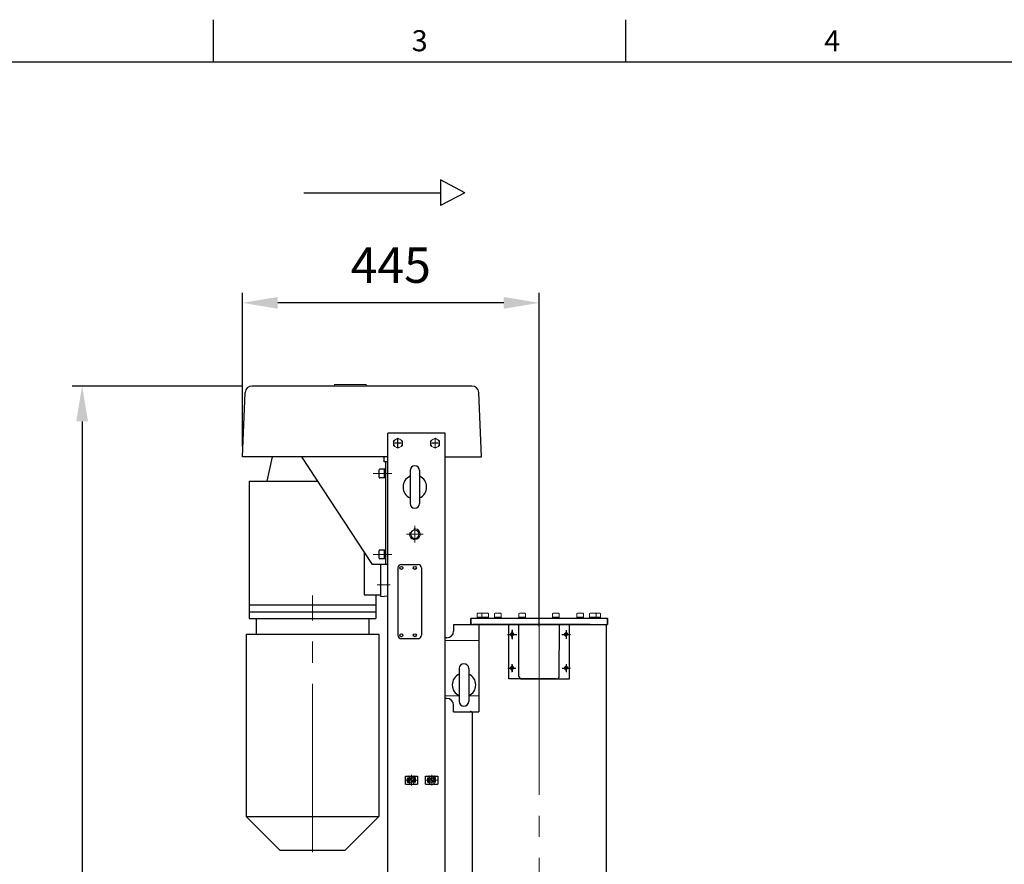
# Model space of a CAD drawing. Units: millimetres. Extents: x 0 to 5250, y 0 to 7400.
# Drawn here: x 1212 to 2674, y 6146 to 7400 of the extents above; entities that cross this region are included whole.
import ezdxf
from ezdxf.enums import TextEntityAlignment as Align

# ---------------------------------------------------------------- set-up
doc = ezdxf.new("R2010")
doc.units = ezdxf.units.MM
doc.header["$LTSCALE"] = 25
for name, pattern in [('AM_ISO08W050', [18, 12, -1.5, 3, -1.5]), ('AM_ISO08W050x2', [9, 6, -0.75, 1.5, -0.75]), ('CENTER', [50.8, 31.75, -6.35, 6.35, -6.35]), ('GEN7', [13.75, 10, -1.25, 1.25, -1.25]), ('GEN7A', [7.5, 5, -1.25, 0, -1.25])]:
    doc.linetypes.add(name, pattern=pattern)
for name, color, linetype, lineweight in [('4', 3, 'Continuous', 0), ('6', 2, 'Continuous', 0), ('7', 4, 'GEN7', 0), ('7A', 4, 'GEN7A', 0), ('AM_5', 3, 'Continuous', 25), ('AM_7', 4, 'AM_ISO08W050', 25), ('Visible (ISO)', 7, 'Continuous', 35)]:
    doc.layers.add(name, color=color, linetype=linetype, lineweight=lineweight)
doc.layers.add('L10', color=7, linetype='Continuous')
doc.styles.add('KMtext', font='ARIALN.TTF')
doc.styles.get("Standard").update_dxf_attribs({"font": 'arial.ttf'})
doc.dimstyles.new('AM_ISO$0', dxfattribs={"dimtxt": 3.5, "dimasz": 3.5, "dimexe": 1, "dimexo": 1, "dimgap": 1.5, "dimtad": 1, "dimdsep": 46, "dimtxsty": 'Standard', "dimcen": 0, "dimclrd": 256, "dimclre": 256, "dimclrt": 2, "dimadec": 0, "dimazin": 2, "dimtp": 0.1, "dimtm": 0.1, "dimtfac": 0.71, "dimtdec": 3, "dimtmove": 0, "dimatfit": 3, "dimfxl": 1, "dimlwd": -1, "dimlwe": -1, "dimarcsym": 0})

# ---------------------------------------------------------------- blocks, each defined once
blk = doc.blocks.new('A4')
at = {"color": 7}
for p, q in [((60, 293.5), (60, 296)), ((84.5, 293.5), (84.5, 296))]:
    blk.add_line(p, q, dxfattribs=at)
at = {"color": 7, "ltscale": 10}
blk.add_line((10.5, 293.5), (207.5, 293.5), dxfattribs=at)
at = {"color": 7, "style": 'KMtext'}
for s, p in [('3', (72.25, 294.75)), ('4', (96.75, 294.75))]:
    blk.add_text(s, height=1.25, dxfattribs=at).set_placement(p, align=Align.MIDDLE_CENTER)
blk = doc.blocks.new('M8GJH')
blk.add_circle((0, 0), 3.1)
at = {"layer": '4'}
blk.add_arc((0, 0), 4, 167.84058, 107.44982, dxfattribs=at)
at = {"layer": '7A'}
for q in [(-6.1, 0), (0, 6.1), (6.1, 0), (0, -6.1)]:
    blk.add_line((0, 0), q, dxfattribs=at)
blk = doc.blocks.new('*D12')
at = {"layer": 'AM_5', "linetype": 'ByBlock'}
for p, q in [((1542.2, 6856.2), (1290.1, 6856.2)), ((1305.1, 6803.7), (1305.1, 4837.8)), ((1590.1, 4785.3), (1290.1, 4785.3))]:
    blk.add_line(p, q, dxfattribs=at)
at = {"layer": 'AM_5'}
for points in [[(1296.3, 6803.7), (1313.8, 6803.7), (1305.1, 6856.2)], [(1296.3, 4837.8), (1313.8, 4837.8), (1305.1, 4785.3)]]:
    blk.add_solid(points, dxfattribs=at)
at = {"layer": 'DEFPOINTS', "color": 0}
for p in [(1557.2, 6856.2), (1305.1, 4785.3), (1605.1, 4785.3)]:
    blk.add_point(p, dxfattribs=at)
at = {"layer": 'AM_5', "color": 2, "insert": (1255.8, 5820.7), "char_height": 52.5, "attachment_point": 5, "rotation": 90}
blk.add_mtext('2118', dxfattribs=at)
blk = doc.blocks.new('*D14')
at = {"layer": 'AM_5', "linetype": 'ByBlock'}
for p, q in [((1543.1, 6766.2), (1543.1, 6994.6)), ((1983.6, 6517.2), (1983.6, 6994.6)), ((1931.1, 6979.6), (1595.6, 6979.6))]:
    blk.add_line(p, q, dxfattribs=at)
at = {"layer": 'AM_5'}
for points in [[(1595.6, 6988.4), (1595.6, 6970.9), (1543.1, 6979.6)], [(1931.1, 6988.4), (1931.1, 6970.9), (1983.6, 6979.6)]]:
    blk.add_solid(points, dxfattribs=at)
at = {"layer": 'DEFPOINTS', "color": 0}
for p in [(1543.1, 6979.6), (1543.1, 6751.2), (1983.6, 6502.2)]:
    blk.add_point(p, dxfattribs=at)
at = {"layer": 'AM_5', "color": 2, "insert": (1763.3, 7028.8), "char_height": 52.5, "attachment_point": 5}
blk.add_mtext('445', dxfattribs=at)

msp = doc.modelspace()

# ---------------------------------------------------------------- linework, layer by layer
for p, q in [((1873.143, 7143.207), (1837.06, 7162.293)), ((1837.06, 7162.293), (1837.06, 7124.121)), ((1634.056, 7143.207), (1837.06, 7143.207)), ((1873.143, 7143.207), (1837.06, 7124.121)), ((1543.056, 6751.203), (1547.223, 6846.64)), ((1883.909, 6856.203), (1557.214, 6856.203)), ((1898.066, 6751.203), (1893.899, 6846.64)), ((1844.061, 6786.203), (1759.061, 6786.203)), ((1759.061, 5506.211), (1759.061, 6786.203)), ((1844.061, 5498.41), (1844.061, 6786.203)), ((1778.561, 6771.203), (1769.561, 6771.203)), ((1774.061, 6765.277), (1774.061, 6777.13)), ((1833.561, 6771.203), (1824.561, 6771.203)), ((1759.061, 6751.203), (1543.056, 6751.203)), ((1587.409, 6751.203), (1579.414, 6714.764)), ((1736.061, 6591.203), (1631.061, 6751.203)), ((1753.772, 6743.544), (1753.772, 6751.203)), ((1759.061, 6743.544), (1753.772, 6743.544)), ((1756.061, 6591.203), (1756.061, 6743.544)), ((1844.061, 6751.203), (1898.066, 6751.203)), ((1746.061, 6720.703), (1746.061, 6731.703)), ((1756.061, 6732.703), (1747.061, 6732.703)), ((1754.246, 6719.703), (1754.246, 6732.703)), ((1792.061, 6730.703), (1792.061, 6681.703)), ((1806.061, 6730.703), (1806.061, 6681.703)), ((1553.061, 6714.764), (1553.061, 6511.203)), ((1553.061, 6714.764), (1654.974, 6714.764)), ((1756.061, 6719.703), (1747.061, 6719.703)), ((1724.061, 6609.489), (1724.061, 6546.203)), ((1746.061, 6600.703), (1746.061, 6611.703)), ((1756.061, 6612.703), (1747.061, 6612.703)), ((1754.246, 6599.703), (1754.246, 6612.703)), ((1756.061, 6599.703), (1747.061, 6599.703)), ((1759.061, 6591.203), (1736.061, 6591.203)), ((1748.061, 6591.203), (1748.061, 6544.185)), ((1774.061, 6586.203), (1774.061, 6486.203)), ((1779.061, 6591.203), (1804.061, 6591.203)), ((1809.061, 6586.203), (1809.061, 6486.203)), ((1724.061, 6546.203), (1748.061, 6546.203)), ((1741.061, 6546.203), (1741.061, 6511.203)), ((1748.061, 6544.185), (1753.561, 6543.703)), ((1759.061, 6544.185), (1753.561, 6543.703)), ((1553.061, 6531.203), (1741.061, 6531.203)), ((1553.061, 6521.203), (1741.061, 6521.203)), ((1553.061, 6511.203), (1741.061, 6511.203)), ((1563.357, 6511.203), (1563.357, 6487.699)), ((1730.765, 6511.203), (1730.765, 6487.699)), ((1882.561, 6511.372), (2084.561, 6511.372)), ((1856.561, 6502.372), (1894.061, 6502.372)), ((1856.561, 6502.372), (2083.561, 6502.372)), ((1856.561, 6502.372), (1856.561, 6492.372)), ((2083.561, 5476.43), (2083.561, 6502.372)), ((1548.561, 6487.699), (1548.561, 6217.203)), ((1548.561, 6487.699), (1745.561, 6487.699)), ((1745.561, 6487.699), (1745.561, 6217.203)), ((1779.061, 6481.203), (1804.061, 6481.203)), ((1846.561, 6482.372), (1844.561, 6482.372)), ((1865.061, 6436.872), (1865.061, 6387.872)), ((1879.061, 6436.872), (1879.061, 6387.872)), ((1846.561, 6392.372), (1844.561, 6392.372)), ((1856.561, 6372.372), (1856.561, 6382.372)), ((1856.561, 6372.372), (1894.061, 6372.372)), ((1884.061, 6372.372), (1884.061, 5494.739)), ((1785.142, 6277.203), (1803.142, 6277.203)), ((1785.142, 6265.203), (1785.142, 6277.203)), ((1788.142, 6274.453), (1790.061, 6274.453)), ((1788.142, 6267.953), (1788.142, 6274.453)), ((1788.142, 6267.953), (1788.142, 6274.453)), ((1789.142, 6267.953), (1789.142, 6274.453)), ((1789.142, 6267.953), (1789.142, 6274.453)), ((1791.061, 6275.453), (1791.061, 6276.203)), ((1791.061, 6275.453), (1791.061, 6276.203)), ((1796.071, 6268.338), (1791.21, 6273.199)), ((1796.921, 6269.186), (1792.059, 6274.048)), ((1797.061, 6275.453), (1797.061, 6276.203)), ((1797.061, 6275.453), (1797.061, 6276.203)), ((1799.981, 6274.453), (1798.061, 6274.453)), ((1798.981, 6267.953), (1798.981, 6274.453)), ((1798.981, 6267.953), (1798.981, 6274.453)), ((1799.981, 6267.953), (1799.981, 6274.453)), ((1799.981, 6267.953), (1799.981, 6274.453)), ((1803.142, 6277.203), (1803.142, 6265.203)), ((1815.142, 6277.203), (1833.142, 6277.203)), ((1815.142, 6265.203), (1815.142, 6277.203)), ((1818.142, 6267.953), (1818.142, 6274.453)), ((1818.142, 6267.953), (1818.142, 6274.453)), ((1818.142, 6274.453), (1820.061, 6274.453)), ((1818.142, 6274.453), (1820.061, 6274.453)), ((1819.142, 6267.953), (1819.142, 6274.453)), ((1819.142, 6267.953), (1819.142, 6274.453)), ((1821.061, 6275.453), (1821.061, 6276.203)), ((1821.061, 6275.453), (1821.061, 6276.203)), ((1826.071, 6268.338), (1821.21, 6273.199)), ((1826.921, 6269.186), (1822.059, 6274.048)), ((1827.061, 6275.453), (1827.061, 6276.203)), ((1827.061, 6275.453), (1827.061, 6276.203)), ((1829.981, 6274.453), (1828.061, 6274.453)), ((1829.981, 6274.453), (1828.061, 6274.453)), ((1828.981, 6267.953), (1828.981, 6274.453)), ((1828.981, 6267.953), (1828.981, 6274.453)), ((1829.981, 6267.953), (1829.981, 6274.453)), ((1829.981, 6267.953), (1829.981, 6274.453)), ((1833.142, 6277.203), (1833.142, 6265.203)), ((1785.142, 6265.203), (1803.142, 6265.203)), ((1788.142, 6267.953), (1790.061, 6267.953)), ((1788.142, 6267.953), (1790.061, 6267.953)), ((1791.061, 6266.953), (1791.061, 6266.203)), ((1791.061, 6266.953), (1791.061, 6266.203)), ((1797.061, 6266.953), (1797.061, 6266.203)), ((1797.061, 6266.953), (1797.061, 6266.203)), ((1799.981, 6267.953), (1798.061, 6267.953)), ((1799.981, 6267.953), (1798.061, 6267.953)), ((1815.142, 6265.203), (1833.142, 6265.203)), ((1818.142, 6267.953), (1820.061, 6267.953)), ((1818.142, 6267.953), (1820.061, 6267.953)), ((1821.061, 6266.953), (1821.061, 6266.203)), ((1821.061, 6266.953), (1821.061, 6266.203)), ((1827.061, 6266.953), (1827.061, 6266.203)), ((1827.061, 6266.953), (1827.061, 6266.203)), ((1829.981, 6267.953), (1828.061, 6267.953)), ((1829.981, 6267.953), (1828.061, 6267.953)), ((1548.561, 6217.203), (1745.561, 6217.203)), ((1598.561, 6167.203), (1548.561, 6217.203)), ((1695.561, 6167.203), (1745.561, 6217.203)), ((1598.561, 6167.203), (1695.561, 6167.203))]:
    msp.add_line(p, q)
at = {"ltscale": 0.6}
for p, q in [((1938.561, 6421.372), (1938.561, 6502.372)), ((1953.561, 6425.372), (1953.561, 6502.372)), ((2013.586, 6425.347), (2014.061, 6502.372)), ((2028.561, 6421.372), (2028.561, 6502.372)), ((1957.561, 6421.372), (1938.561, 6421.372)), ((2009.586, 6421.372), (2028.561, 6421.372))]:
    msp.add_line(p, q, dxfattribs=at)
for centre, radius in [((1779.061, 6586.203), 2.25), ((1799.061, 6586.203), 2.25), ((1779.061, 6486.203), 2.25), ((1799.061, 6486.203), 2.25), ((1794.061, 6271.203), 3.5), ((1824.061, 6271.203), 3.5)]:
    msp.add_circle(centre, radius)
for centre in [(1943.561, 6487.372), (2023.561, 6487.372), (1943.561, 6437.372), (2023.561, 6437.372)]:
    msp.add_circle(centre, 1.8, dxfattribs=at)
for centre, radius, start, end in [((1557.214, 6846.203), 10, 90, 177.5), ((1883.909, 6846.203), 10, 2.5, 90), ((1747.061, 6731.703), 1, 90, 180), ((1799.061, 6730.703), 7, 0, 180), ((1747.061, 6720.703), 1, 180, 270), ((1799.061, 6706.203), 17.5, 113.578178, 246.421822), ((1799.061, 6706.203), 17.5, 293.578178, 66.421822), ((1799.061, 6681.703), 7, 180, 0), ((1747.061, 6611.703), 1, 90, 180), ((1747.061, 6600.703), 1, 180, 270), ((1779.061, 6586.203), 5, 90, 180), ((1804.061, 6586.203), 5, 0, 90), ((1928.917, 6515.372), 4, 243.159372, 270), ((2038.205, 6515.372), 4, 270, 289.057104), ((1846.561, 6492.372), 10, 270, 0), ((1779.061, 6486.203), 5, 180, 270), ((1804.061, 6486.203), 5, 270, 0), ((1872.061, 6436.872), 7, 0, 180), ((1872.061, 6412.372), 17.5, 113.578178, 246.421822), ((1872.061, 6412.372), 17.5, 293.578178, 66.421822), ((1957.561, 6425.372), 4, 180, 270), ((2009.586, 6425.372), 4, 270, 359.646327), ((1846.561, 6382.372), 10, 0, 90), ((1872.061, 6387.872), 7, 180, 0), ((1790.061, 6276.203), 1, 0, 90), ((1790.061, 6276.203), 1, 0, 90), ((1790.061, 6275.453), 1, 270, 0), ((1790.061, 6275.453), 1, 270, 0), ((1798.061, 6276.203), 1, 90, 180), ((1798.061, 6276.203), 1, 90, 180), ((1798.061, 6275.453), 1, 180, 270), ((1798.061, 6275.453), 1, 180, 270), ((1820.061, 6276.203), 1, 0, 90), ((1820.061, 6276.203), 1, 0, 90), ((1820.061, 6275.453), 1, 270, 0), ((1820.061, 6275.453), 1, 270, 0), ((1828.061, 6276.203), 1, 90, 180), ((1828.061, 6276.203), 1, 90, 180), ((1828.061, 6275.453), 1, 180, 270), ((1828.061, 6275.453), 1, 180, 270), ((1790.061, 6266.953), 1, 0, 90), ((1790.061, 6266.953), 1, 0, 90), ((1790.061, 6266.203), 1, 270, 0), ((1790.061, 6266.203), 1, 270, 0), ((1798.061, 6266.953), 1, 90, 180), ((1798.061, 6266.953), 1, 90, 180), ((1798.061, 6266.203), 1, 180, 270), ((1798.061, 6266.203), 1, 180, 270), ((1820.061, 6266.953), 1, 0, 90), ((1820.061, 6266.953), 1, 0, 90), ((1820.061, 6266.203), 1, 270, 0), ((1820.061, 6266.203), 1, 270, 0), ((1828.061, 6266.953), 1, 90, 180), ((1828.061, 6266.953), 1, 90, 180), ((1828.061, 6266.203), 1, 180, 270), ((1828.061, 6266.203), 1, 180, 270)]:
    msp.add_arc(centre, radius, start, end)
at = {"color": 1, "ltscale": 0.6}
for centre in [(1943.561, 6487.372), (2023.561, 6487.372), (1943.561, 6437.372), (2023.561, 6437.372)]:
    msp.add_arc(centre, 2.5, 331.934987, 270, dxfattribs=at)
at = {"color": 7, "linetype": 'ByBlock'}
msp.add_point((1882.012, 6373.057), dxfattribs=at)
at = {"layer": '6'}
for p, q in [((1726.566, 6858.203), (1679.566, 6858.203)), ((1679.566, 6856.203), (1679.566, 6858.203)), ((1726.566, 6856.203), (1726.566, 6858.203)), ((1748.061, 6544.185), (1748.061, 6591.203)), ((1891.811, 6517.872), (1891.811, 6511.372)), ((1901.811, 6512.872), (1891.811, 6512.872)), ((1900.811, 6518.872), (1892.811, 6518.872)), ((1898.311, 6517.872), (1898.311, 6511.372)), ((1908.311, 6512.872), (1898.311, 6512.872)), ((1907.311, 6518.872), (1899.311, 6518.872)), ((1908.311, 6517.872), (1908.311, 6511.372)), ((1917.111, 6517.872), (1917.111, 6511.372)), ((1927.111, 6512.872), (1917.111, 6512.872)), ((1926.111, 6518.872), (1918.111, 6518.872)), ((1927.111, 6517.872), (1927.111, 6511.372)), ((1953.311, 6517.872), (1953.311, 6511.372)), ((1963.311, 6512.872), (1953.311, 6512.872)), ((1962.311, 6518.872), (1954.311, 6518.872)), ((1963.311, 6517.872), (1963.311, 6511.372)), ((2003.311, 6517.872), (2003.311, 6511.372)), ((2003.311, 6512.872), (2013.311, 6512.872)), ((2004.311, 6518.872), (2012.311, 6518.872)), ((2013.311, 6517.872), (2013.311, 6511.372)), ((2039.511, 6517.872), (2039.511, 6511.372)), ((2039.511, 6512.872), (2049.511, 6512.872)), ((2040.511, 6518.872), (2048.511, 6518.872)), ((2049.511, 6517.872), (2049.511, 6511.372)), ((2058.311, 6517.872), (2058.311, 6511.372)), ((2058.311, 6512.872), (2068.311, 6512.872)), ((2059.311, 6518.872), (2067.311, 6518.872)), ((2064.811, 6512.872), (2074.811, 6512.872)), ((2065.811, 6518.872), (2073.811, 6518.872)), ((2068.311, 6517.872), (2068.311, 6511.372)), ((2074.811, 6517.872), (2074.811, 6511.372)), ((2058.811, 6502.372), (1908.811, 6502.372)), ((1894.061, 6478.372), (1844.061, 6478.372)), ((1864.972, 6396.372), (1844.061, 6396.372)), ((1894.061, 6396.372), (1879.15, 6396.372))]:
    msp.add_line(p, q, dxfattribs=at)
for points in [[(1780.561, 6774.956), (1774.061, 6778.709), (1767.561, 6774.956), (1767.561, 6767.451), (1774.061, 6763.698), (1780.561, 6767.451)], [(1835.561, 6774.956), (1829.061, 6778.709), (1822.561, 6774.956), (1822.561, 6767.451), (1829.061, 6763.698), (1835.561, 6767.451)]]:
    msp.add_lwpolyline(points, close=True, dxfattribs=at)
for centre in [(1774.061, 6771.203), (1829.061, 6771.203)]:
    msp.add_circle(centre, 6.506, dxfattribs=at)
for centre, start, end in [((1892.811, 6517.872), 90, 180), ((1899.311, 6517.872), 90, 180), ((1907.311, 6517.872), 0, 90), ((1918.111, 6517.872), 90, 180), ((1926.111, 6517.872), 0, 90), ((1954.311, 6517.872), 90, 180), ((1962.311, 6517.872), 0, 90), ((2004.311, 6517.872), 90, 180), ((2012.311, 6517.872), 0, 90), ((2040.511, 6517.872), 90, 180), ((2048.511, 6517.872), 0, 90), ((2059.311, 6517.872), 90, 180), ((2067.311, 6517.872), 0, 90), ((2073.811, 6517.872), 0, 90)]:
    msp.add_arc(centre, 1, start, end, dxfattribs=at)
at = {"layer": '7'}
for p, q in [((1647.061, 6164.203), (1647.061, 6545.398)), ((1983.561, 6499.372), (1983.561, 3961.829))]:
    msp.add_line(p, q, dxfattribs=at)
at = {"layer": '7A'}
for p, q in [((1774.061, 6771.203), (1768.135, 6771.203)), ((1774.061, 6771.203), (1774.061, 6765.277)), ((1774.061, 6771.203), (1779.987, 6771.203)), ((1829.061, 6771.203), (1823.135, 6771.203)), ((1829.061, 6771.203), (1829.061, 6777.13)), ((1829.061, 6771.203), (1829.061, 6765.277)), ((1829.061, 6771.203), (1834.987, 6771.203)), ((1736.981, 6726.203), (1764.981, 6726.203)), ((1736.981, 6606.203), (1764.981, 6606.203)), ((1762.31, 6561.203), (1743.095, 6561.203)), ((1943.061, 6487.372), (1943.061, 6493.392)), ((2024.061, 6487.372), (2024.061, 6493.392)), ((1943.061, 6487.372), (1937.04, 6487.372)), ((1943.061, 6487.372), (1949.082, 6487.372)), ((1943.061, 6487.372), (1943.061, 6481.351)), ((2024.061, 6487.372), (2018.04, 6487.372)), ((2024.061, 6487.372), (2024.061, 6481.351)), ((2024.061, 6487.372), (2030.082, 6487.372)), ((1943.061, 6437.372), (1937.04, 6437.372)), ((1943.061, 6437.372), (1943.061, 6443.392)), ((1943.061, 6437.372), (1949.082, 6437.372)), ((1943.061, 6437.372), (1943.061, 6431.351)), ((2024.061, 6437.372), (2018.04, 6437.372)), ((2024.061, 6437.372), (2024.061, 6443.392)), ((2024.061, 6437.372), (2024.061, 6431.351)), ((2024.061, 6437.372), (2030.082, 6437.372)), ((1794.061, 6271.203), (1794.061, 6279.138)), ((1824.061, 6271.203), (1824.061, 6279.138)), ((1794.061, 6271.203), (1786.126, 6271.203)), ((1794.061, 6271.203), (1794.061, 6263.269)), ((1794.061, 6271.203), (1801.996, 6271.203)), ((1824.061, 6271.203), (1816.126, 6271.203)), ((1824.061, 6271.203), (1824.061, 6263.269)), ((1824.061, 6271.203), (1831.996, 6271.203))]:
    msp.add_line(p, q, dxfattribs=at)
at = {"layer": 'AM_7', "color": 4, "linetype": 'CENTER', "lineweight": 13, "ltscale": 0.1}
msp.add_line((1983.561, 6576.753), (1983.561, 6502.234), dxfattribs=at)
at = {"layer": 'AM_7', "linetype": 'AM_ISO08W050x2', "ltscale": 0.6}
for p, q in [((1983.561, 6499.372), (1983.561, 6521.372)), ((1943.561, 6494.376), (1943.561, 6480.367)), ((2023.561, 6493.703), (2023.561, 6481.04)), ((1936.557, 6487.372), (1950.566, 6487.372)), ((2017.23, 6487.372), (2029.892, 6487.372)), ((1938.061, 6437.372), (1949.061, 6437.372)), ((1943.561, 6442.872), (1943.561, 6431.872)), ((2018.061, 6437.372), (2029.061, 6437.372)), ((2023.561, 6442.872), (2023.561, 6431.872))]:
    msp.add_line(p, q, dxfattribs=at)
at = {"layer": 'L10'}
for p, q in [((1954.061, 6502.372), (1885.061, 6502.372)), ((1894.061, 6502.372), (1894.061, 6372.372)), ((2014.061, 6502.372), (2085.061, 6502.372)), ((2014.061, 6502.372), (2058.811, 6502.372))]:
    msp.add_line(p, q, dxfattribs=at)
at = {"layer": 'Visible (ISO)'}
for p, q in [((1882.561, 6511.372), (1882.061, 6510.872)), ((1882.061, 6510.872), (1882.061, 6502.372)), ((2085.061, 6510.872), (2084.561, 6511.372)), ((2085.061, 6502.372), (2085.061, 6510.872)), ((1882.061, 6502.372), (1883.861, 6502.372)), ((1915.761, 6502.372), (1909.361, 6502.372)), ((1915.761, 6502.372), (2059.561, 6502.372)), ((1957.561, 6421.372), (2009.586, 6421.372))]:
    msp.add_line(p, q, dxfattribs=at)

# ---------------------------------------------------------------- block references
at = {"lineweight": 0, "xscale": 25, "yscale": 25, "zscale": 25}
msp.add_blockref('A4', (0, 0), dxfattribs=at)
at = {"xscale": -2, "yscale": 2, "zscale": 2, "rotation": 90}
msp.add_blockref('M8GJH', (1799.061, 6636.203), dxfattribs=at)

# ---------------------------------------------------------------- dimensions: what is measured, and where the dimension line sits
at = {"layer": 'AM_5'}
dim = msp.add_linear_dim(base=(1543.056, 6979.602), p1=(1983.561, 6502.234), p2=(1543.056, 6751.203), text='445', dimstyle='AM_ISO$0', override={"dimscale": 15, "dimpost": ''}, dxfattribs=at)
dim.commit()
dim.dimension.update_dxf_attribs({"geometry": '*D14', "text_midpoint": (1763.309, 7028.8)})
dim = msp.add_linear_dim(base=(1305.061, 4785.269), p1=(1557.214, 6856.203), p2=(1605.061, 4785.269), angle=90, text='2118', dimstyle='AM_ISO$0', override={"dimscale": 15}, dxfattribs=at)
dim.commit()
dim.dimension.update_dxf_attribs({"geometry": '*D12', "text_midpoint": (1255.756, 5820.736)})

doc.saveas('drawing.dxf')
